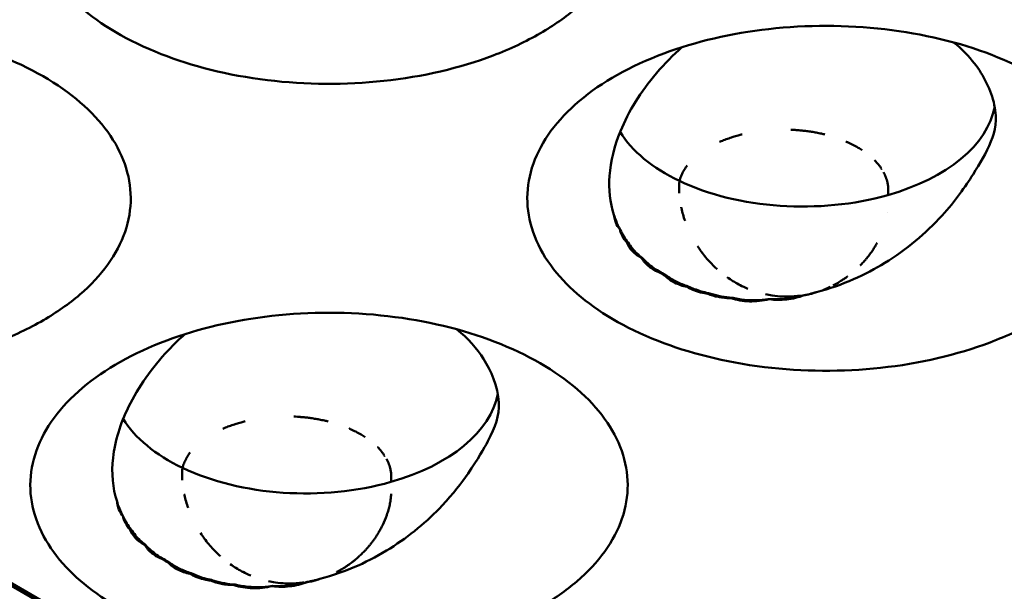
# Model space of a CAD drawing. Units: millimetres. Extents: x -4505 to 16385, y -441 to 5462.
# Drawn here: x -1814 to -1793, y 1369 to 1381 of the extents above; entities that cross this region are included whole.
import ezdxf

# ---------------------------------------------------------------- set-up
doc = ezdxf.new("R2010")
doc.units = ezdxf.units.MM
doc.layers.add('Visible (ANSI)', color=7, linetype='Continuous', lineweight=50)

msp = doc.modelspace()

# ---------------------------------------------------------------- linework, layer by layer
at = {"layer": 'Visible (ANSI)'}
for p, q in [((-1796.926, 1359.249), (-1860.354, 1395.869)), ((-1860.301, 1395.899), (-1796.873, 1359.279))]:
    msp.add_line(p, q, dxfattribs=at)
for centre, end in [((-1797.785, 1377.543), 351.8201), ((-1808.392, 1371.419), 351.8205)]:
    msp.add_arc(centre, 2.25, 351.8179, end, dxfattribs=at)
for centre, major_axis, ratio, start_param, end_param in [((-1797.373, 1379.734), (4.125, 0), 0.57735, 5.169958, 6.176622), ((-1797.373, 1379.734), (-4.125, 0), 0.57735, 0.337278, 0.880179), ((-1797.373, 1379.734), (-4.125, 0), 0.57735, 0.880179, 2.028365), ((-1801.106, 1376.613), (0.255, -0.035), 0.10119, 4.64933, 4.755871), ((-1800.262, 1378.165), (-1.284, -1.829), 0.535201, 0.573807, 0.581387), ((-1799.923, 1377.983), (-0.729, -2.122), 0.249999, 0.372155, 0.387729), ((-1799.49, 1376.57), (-1.183, -0.242), 0.682799, 0.553217, 0.677409), ((-1799.473, 1377.887), (-0.33, -2.174), 0.793398, 5.917818, 6.003094), ((-1799.731, 1377.849), (-2.045, -0.923), 0.867359, 0.931717, 0.950972), ((-1799.817, 1375.678), (-0.129, -0.083), 0.16749, 1.315407, 1.487758), ((-1799.176, 1377.616), (-0.564, -2.171), 0.413769, 0.34228, 0.365371), ((-1797.931, 1377.507), (0.54, -2.179), 0.118703, 0.319852, 0.324923), ((-1797.734, 1377.605), (-1.62, 1.47), 0.990168, 2.48676, 2.556324), ((-1797.734, 1377.605), (-1.62, 1.47), 0.990168, 2.556324, 2.556357), ((-1798.824, 1377.528), (-0.532, -2.173), 0.540667, 0.368015, 0.386574), ((-1798.352, 1377.475), (-0.036, -2.23), 0.399484, 0.348534, 0.353406), ((-1807.98, 1373.61), (4.125, 0), 0.57735, 5.169958, 6.176622), ((-1807.98, 1373.61), (-4.125, 0), 0.57735, 0.337278, 0.880179), ((-1807.98, 1373.61), (-4.125, 0), 0.57735, 0.880179, 2.028365), ((-1811.712, 1370.489), (0.255, -0.035), 0.10119, 4.64933, 4.755871), ((-1810.868, 1372.041), (-1.284, -1.829), 0.535201, 0.573807, 0.581387), ((-1810.53, 1371.859), (-0.729, -2.122), 0.249999, 0.372155, 0.387729), ((-1810.096, 1370.447), (-1.183, -0.242), 0.682799, 0.553217, 0.677409), ((-1810.08, 1371.763), (-0.33, -2.174), 0.793398, 5.917818, 6.003094), ((-1810.338, 1371.726), (-2.045, -0.923), 0.867359, 0.931717, 0.950972), ((-1810.423, 1369.554), (-0.129, -0.083), 0.16749, 1.315408, 1.487758), ((-1809.782, 1371.492), (-0.564, -2.171), 0.413769, 0.34228, 0.365371), ((-1809.431, 1371.404), (-0.532, -2.173), 0.540667, 0.368015, 0.386574), ((-1808.959, 1371.351), (-0.036, -2.23), 0.399484, 0.348534, 0.353406), ((-1808.538, 1371.383), (0.54, -2.179), 0.118703, 0.319851, 0.324923)]:
    msp.add_ellipse(centre, major_axis=major_axis, ratio=ratio, start_param=start_param, end_param=end_param, dxfattribs=at)
for points, knots in [([(-1802.969, 1381.051), (-1803.276, 1380.874), (-1803.613, 1380.715), (-1804.683, 1380.309), (-1805.478, 1380.123), (-1807.129, 1379.946), (-1807.972, 1379.951), (-1809.647, 1380.154), (-1810.413, 1380.353), (-1811.779, 1380.888), (-1812.356, 1381.238), (-1813.216, 1381.985), (-1813.558, 1382.43), (-1813.897, 1383.412), (-1813.897, 1383.909), (-1813.554, 1384.87), (-1813.221, 1385.326), (-1812.265, 1386.132), (-1811.654, 1386.476), (-1810.942, 1386.742), (-1810.259, 1386.997), (-1809.498, 1387.174), (-1807.887, 1387.356), (-1807.044, 1387.355), (-1805.411, 1387.166), (-1804.632, 1386.98), (-1803.246, 1386.445), (-1802.648, 1386.102), (-1801.721, 1385.302), (-1801.398, 1384.856), (-1801.065, 1383.91), (-1801.062, 1383.417), (-1801.39, 1382.459), (-1801.718, 1382.002), (-1802.421, 1381.4), (-1802.681, 1381.217), (-1802.969, 1381.051)], [-2.888285, -2.888285, -2.888285, -2.888285, -2.721817, -2.721817, -2.399947, -2.399947, -2.085431, -2.085431, -1.757173, -1.757173, -1.392584, -1.392584, -1.029648, -1.029648, -0.68179, -0.68179, -0.339234, -0.339234, 0, 0, 0, 0.325243, 0.325243, 0.657812, 0.657812, 0.988251, 0.988251, 1.316664, 1.316664, 1.641255, 1.641255, 1.969329, 1.969329, 2.295935, 2.295935, 2.452808, 2.452808, 2.452808, 2.452808]), ([(-1813.576, 1374.927), (-1813.882, 1374.75), (-1814.22, 1374.591), (-1815.29, 1374.185), (-1816.084, 1373.999), (-1817.736, 1373.822), (-1818.579, 1373.827), (-1820.253, 1374.03), (-1821.02, 1374.229), (-1822.386, 1374.764), (-1822.962, 1375.114), (-1823.823, 1375.861), (-1824.164, 1376.306), (-1824.504, 1377.288), (-1824.503, 1377.785), (-1824.161, 1378.747), (-1823.827, 1379.202), (-1822.872, 1380.008), (-1822.261, 1380.353), (-1821.549, 1380.619), (-1820.866, 1380.874), (-1820.105, 1381.051), (-1818.493, 1381.232), (-1817.651, 1381.232), (-1816.018, 1381.042), (-1815.239, 1380.856), (-1813.852, 1380.321), (-1813.255, 1379.978), (-1812.328, 1379.178), (-1812.005, 1378.732), (-1811.672, 1377.786), (-1811.668, 1377.293), (-1811.997, 1376.336), (-1812.325, 1375.878), (-1813.028, 1375.276), (-1813.288, 1375.094), (-1813.576, 1374.927)], [-2.888285, -2.888285, -2.888285, -2.888285, -2.721817, -2.721817, -2.399947, -2.399947, -2.085431, -2.085431, -1.757173, -1.757173, -1.392584, -1.392584, -1.029648, -1.029648, -0.68179, -0.68179, -0.339234, -0.339234, 0, 0, 0, 0.325243, 0.325243, 0.657812, 0.657812, 0.988251, 0.988251, 1.316664, 1.316664, 1.641255, 1.641255, 1.96933, 1.96933, 2.295935, 2.295935, 2.452808, 2.452808, 2.452808, 2.452808]), ([(-1792.363, 1374.927), (-1792.669, 1374.75), (-1793.007, 1374.591), (-1794.077, 1374.185), (-1794.871, 1373.999), (-1796.523, 1373.822), (-1797.366, 1373.827), (-1799.04, 1374.03), (-1799.807, 1374.229), (-1801.172, 1374.764), (-1801.749, 1375.114), (-1802.61, 1375.861), (-1802.951, 1376.306), (-1803.291, 1377.288), (-1803.29, 1377.785), (-1802.947, 1378.747), (-1802.614, 1379.202), (-1801.659, 1380.008), (-1801.048, 1380.353), (-1800.336, 1380.619), (-1799.653, 1380.874), (-1798.892, 1381.051), (-1797.28, 1381.232), (-1796.438, 1381.232), (-1794.804, 1381.042), (-1794.025, 1380.856), (-1792.639, 1380.321), (-1792.042, 1379.978), (-1791.115, 1379.178), (-1790.792, 1378.732), (-1790.459, 1377.786), (-1790.455, 1377.293), (-1790.783, 1376.336), (-1791.112, 1375.878), (-1791.814, 1375.276), (-1792.075, 1375.094), (-1792.363, 1374.927)], [-2.888284, -2.888284, -2.888284, -2.888284, -2.721817, -2.721817, -2.399947, -2.399947, -2.085431, -2.085431, -1.757173, -1.757173, -1.392584, -1.392584, -1.029648, -1.029648, -0.68179, -0.68179, -0.339234, -0.339234, 0, 0, 0, 0.325243, 0.325243, 0.657812, 0.657812, 0.988251, 0.988251, 1.316663, 1.316663, 1.641255, 1.641255, 1.969329, 1.969329, 2.295935, 2.295935, 2.452808, 2.452808, 2.452808, 2.452808]), ([(-1801.398, 1377.178), (-1801.482, 1377.438), (-1801.512, 1377.716), (-1801.47, 1378.318), (-1801.39, 1378.64), (-1801.086, 1379.386), (-1800.825, 1379.804), (-1800.314, 1380.407), (-1800.129, 1380.593), (-1799.948, 1380.753)], [0.0000035, 0.0000035, 0.0000035, 0.0000035, 0.1550876, 0.1550876, 0.3200036, 0.3200036, 0.5399339, 0.5399339, 0.6577242, 0.6577242, 0.6577242, 0.6577242]), ([(-1794.153, 1380.857), (-1793.961, 1380.709), (-1793.816, 1380.553), (-1793.507, 1380.152), (-1793.346, 1379.836), (-1793.212, 1379.201), (-1793.26, 1378.967), (-1793.45, 1378.498), (-1793.588, 1378.27), (-1793.898, 1377.78), (-1794.115, 1377.469), (-1794.741, 1376.781), (-1795.155, 1376.433), (-1796.023, 1375.902), (-1796.514, 1375.669), (-1797.077, 1375.526)], [1.815903, 1.815903, 1.815903, 1.815903, 1.932339, 1.932339, 2.145518, 2.145518, 2.365973, 2.365973, 2.60127, 2.60127, 2.866765, 2.866765, 3.195498, 3.195498, 3.48357, 3.48357, 3.48357, 3.48357]), ([(-1799.142, 1378.732), (-1799.132, 1378.736), (-1799.121, 1378.741), (-1799.111, 1378.745), (-1799.075, 1378.76), (-1799.039, 1378.775), (-1799.003, 1378.788), (-1798.966, 1378.802), (-1798.929, 1378.815), (-1798.892, 1378.827), (-1798.88, 1378.831), (-1798.868, 1378.835), (-1798.856, 1378.838), (-1798.821, 1378.85), (-1798.785, 1378.86), (-1798.75, 1378.87), (-1798.721, 1378.878), (-1798.692, 1378.886), (-1798.662, 1378.893)], [0.2673873, 0.2673873, 0.2673873, 0.2673873, 0.2745418, 0.2745418, 0.2745418, 0.2995713, 0.2995713, 0.2995713, 0.3251312, 0.3251312, 0.3251312, 0.3333333, 0.3333333, 0.3333333, 0.357499, 0.357499, 0.357499, 0.3774213, 0.3774213, 0.3774213, 0.3774213]), ([(-1797.622, 1378.993), (-1797.597, 1378.992), (-1797.573, 1378.99), (-1797.548, 1378.989), (-1797.523, 1378.987), (-1797.498, 1378.985), (-1797.472, 1378.983), (-1797.457, 1378.982), (-1797.442, 1378.981), (-1797.427, 1378.979), (-1797.395, 1378.976), (-1797.364, 1378.973), (-1797.333, 1378.969), (-1797.3, 1378.965), (-1797.267, 1378.961), (-1797.234, 1378.956), (-1797.197, 1378.951), (-1797.161, 1378.945), (-1797.125, 1378.939), (-1797.111, 1378.936), (-1797.097, 1378.934), (-1797.083, 1378.931), (-1797.045, 1378.924), (-1797.008, 1378.916), (-1796.97, 1378.908), (-1796.945, 1378.902), (-1796.92, 1378.896), (-1796.895, 1378.89)], [0.6198377, 0.6198377, 0.6198377, 0.6198377, 0.6374386, 0.6374386, 0.6374386, 0.6556466, 0.6556466, 0.6556466, 0.6666667, 0.6666667, 0.6666667, 0.6893081, 0.6893081, 0.6893081, 0.7133145, 0.7133145, 0.7133145, 0.7397043, 0.7397043, 0.7397043, 0.75, 0.75, 0.75, 0.7774123, 0.7774123, 0.7774123, 0.7959946, 0.7959946, 0.7959946, 0.7959946]), ([(-1796.446, 1378.74), (-1796.441, 1378.738), (-1796.437, 1378.736), (-1796.432, 1378.734), (-1796.426, 1378.731), (-1796.419, 1378.728), (-1796.413, 1378.725), (-1796.375, 1378.708), (-1796.338, 1378.69), (-1796.301, 1378.671), (-1796.263, 1378.651), (-1796.225, 1378.631), (-1796.188, 1378.609), (-1796.158, 1378.592), (-1796.129, 1378.574), (-1796.101, 1378.556)], [0.90822983, 0.90822983, 0.90822983, 0.90822983, 0.91167532, 0.91167532, 0.91167532, 0.91666667, 0.91666667, 0.91666667, 0.94565037, 0.94565037, 0.94565037, 0.97577081, 0.97577081, 0.97577081, 1, 1, 1, 1]), ([(-1800.001, 1377.898), (-1799.992, 1377.932), (-1799.98, 1377.966), (-1799.966, 1377.999), (-1799.953, 1378.032), (-1799.937, 1378.065), (-1799.919, 1378.097), (-1799.902, 1378.128), (-1799.882, 1378.16), (-1799.861, 1378.19), (-1799.852, 1378.202), (-1799.843, 1378.214), (-1799.834, 1378.226)], [0, 0, 0, 0, 0.02376826, 0.02376826, 0.02376826, 0.04765369, 0.04765369, 0.04765369, 0.07165704, 0.07165704, 0.07165704, 0.08157861, 0.08157861, 0.08157861, 0.08157861]), ([(-1795.836, 1378.341), (-1795.834, 1378.34), (-1795.833, 1378.338), (-1795.832, 1378.337), (-1795.805, 1378.309), (-1795.779, 1378.28), (-1795.755, 1378.251), (-1795.73, 1378.22), (-1795.706, 1378.188), (-1795.685, 1378.155), (-1795.685, 1378.155), (-1795.685, 1378.155), (-1795.685, 1378.155)], [0.3282763, 0.3282763, 0.3282763, 0.3282763, 0.3333333, 0.3333333, 0.3333333, 0.4534338, 0.4534338, 0.4534338, 0.5835128, 0.5835128, 0.5835128, 0.5840313, 0.5840313, 0.5840313, 0.5840313]), ([(-1795.646, 1378.088), (-1795.626, 1378.052), (-1795.609, 1378.016), (-1795.596, 1377.979), (-1795.581, 1377.942), (-1795.57, 1377.904), (-1795.562, 1377.866), (-1795.559, 1377.854), (-1795.557, 1377.842), (-1795.554, 1377.83)], [0.6716575, 0.6716575, 0.6716575, 0.6716575, 0.811605, 0.811605, 0.811605, 0.9544569, 0.9544569, 0.9544569, 1, 1, 1, 1]), ([(-1800.005, 1377.637), (-1800.008, 1377.679), (-1800.009, 1377.72), (-1800.008, 1377.76), (-1800.008, 1377.802), (-1800.006, 1377.843), (-1800.002, 1377.883), (-1800.002, 1377.888), (-1800.001, 1377.893), (-1800.001, 1377.898)], [0.6733415, 0.6733415, 0.6733415, 0.6733415, 0.8229464, 0.8229464, 0.8229464, 0.9802981, 0.9802981, 0.9802981, 1, 1, 1, 1]), ([(-1795.554, 1377.83), (-1795.55, 1377.805), (-1795.547, 1377.779), (-1795.545, 1377.753), (-1795.543, 1377.727), (-1795.543, 1377.701), (-1795.544, 1377.675), (-1795.545, 1377.649), (-1795.547, 1377.623), (-1795.551, 1377.597)], [0, 0, 0, 0, 0.333333, 0.333333, 0.333333, 0.666667, 0.666667, 0.666667, 1, 1, 1, 1]), ([(-1799.88, 1377.044), (-1799.896, 1377.09), (-1799.911, 1377.135), (-1799.924, 1377.18), (-1799.937, 1377.225), (-1799.948, 1377.27), (-1799.958, 1377.315), (-1799.96, 1377.322), (-1799.962, 1377.33), (-1799.963, 1377.337)], [0, 0, 0, 0, 0.1501093, 0.1501093, 0.1501093, 0.3010927, 0.3010927, 0.3010927, 0.3265147, 0.3265147, 0.3265147, 0.3265147]), ([(-1801.267, 1376.858), (-1801.308, 1376.906), (-1801.337, 1376.958), (-1801.358, 1377.013), (-1801.363, 1377.026), (-1801.368, 1377.039), (-1801.372, 1377.052), (-1801.384, 1377.093), (-1801.393, 1377.135), (-1801.398, 1377.178)], [0.00031675, 0.00031675, 0.00031675, 0.00031675, 0.03382061, 0.03382061, 0.03382061, 0.04175501, 0.04175501, 0.04175501, 0.06585467, 0.06585467, 0.06585467, 0.06585467]), ([(-1801.125, 1376.59), (-1801.162, 1376.63), (-1801.192, 1376.673), (-1801.217, 1376.719), (-1801.226, 1376.737), (-1801.235, 1376.755), (-1801.242, 1376.774), (-1801.254, 1376.801), (-1801.263, 1376.83), (-1801.267, 1376.858)], [0.00001659, 0.00001659, 0.00001659, 0.00001659, 0.02962554, 0.02962554, 0.02962554, 0.0410705, 0.0410705, 0.0410705, 0.05798658, 0.05798658, 0.05798658, 0.05798658]), ([(-1800.809, 1376.256), (-1800.833, 1376.269), (-1800.857, 1376.282), (-1800.88, 1376.297), (-1800.917, 1376.322), (-1800.952, 1376.349), (-1800.982, 1376.379), (-1800.99, 1376.386), (-1800.997, 1376.393), (-1801.004, 1376.401), (-1801.058, 1376.458), (-1801.098, 1376.521), (-1801.125, 1376.59)], [0.000001, 0.000001, 0.000001, 0.000001, 0.01363224, 0.01363224, 0.01363224, 0.0365081, 0.0365081, 0.0365081, 0.04216253, 0.04216253, 0.04216253, 0.08429799, 0.08429799, 0.08429799, 0.08429799]), ([(-1801.098, 1376.586), (-1801.038, 1376.494), (-1800.971, 1376.414), (-1800.869, 1376.317), (-1800.834, 1376.287), (-1800.797, 1376.259)], [-1.41412171, -1.41412171, -1.41412171, -1.41412171, -1.36108907, -1.36108907, -1.3354945, -1.3354945, -1.3354945, -1.3354945]), ([(-1799.193, 1376.012), (-1799.205, 1376.023), (-1799.217, 1376.034), (-1799.229, 1376.046), (-1799.266, 1376.081), (-1799.303, 1376.117), (-1799.338, 1376.155), (-1799.373, 1376.192), (-1799.406, 1376.229), (-1799.438, 1376.268), (-1799.471, 1376.308), (-1799.503, 1376.349), (-1799.534, 1376.391), (-1799.562, 1376.43), (-1799.589, 1376.469), (-1799.615, 1376.509)], [0.584099, 0.584099, 0.584099, 0.584099, 0.6, 0.6, 0.6, 0.65, 0.65, 0.65, 0.6987161, 0.6987161, 0.6987161, 0.7493581, 0.7493581, 0.7493581, 0.7962711, 0.7962711, 0.7962711, 0.7962711]), ([(-1795.781, 1376.577), (-1795.788, 1376.564), (-1795.795, 1376.552), (-1795.802, 1376.539), (-1795.809, 1376.527), (-1795.817, 1376.514), (-1795.824, 1376.501), (-1795.832, 1376.489), (-1795.84, 1376.476), (-1795.848, 1376.463), (-1795.857, 1376.45), (-1795.865, 1376.436), (-1795.875, 1376.421), (-1795.884, 1376.408), (-1795.894, 1376.393), (-1795.904, 1376.379), (-1795.914, 1376.365), (-1795.925, 1376.35), (-1795.935, 1376.336), (-1795.946, 1376.321), (-1795.957, 1376.307), (-1795.968, 1376.293), (-1795.979, 1376.279), (-1795.99, 1376.265), (-1796.001, 1376.251), (-1796.007, 1376.244), (-1796.012, 1376.238), (-1796.018, 1376.231), (-1796.031, 1376.215), (-1796.043, 1376.201), (-1796.055, 1376.187), (-1796.068, 1376.173), (-1796.079, 1376.16), (-1796.091, 1376.148), (-1796.103, 1376.135), (-1796.115, 1376.122), (-1796.126, 1376.11), (-1796.131, 1376.105), (-1796.137, 1376.1), (-1796.142, 1376.094), (-1796.142, 1376.094), (-1796.142, 1376.094), (-1796.143, 1376.094)], [0.2276451, 0.2276451, 0.2276451, 0.2276451, 0.2389284, 0.2389284, 0.2389284, 0.2505127, 0.2505127, 0.2505127, 0.26162, 0.26162, 0.26162, 0.2727273, 0.2727273, 0.2727273, 0.2830812, 0.2830812, 0.2830812, 0.2929922, 0.2929922, 0.2929922, 0.3028752, 0.3028752, 0.3028752, 0.3130337, 0.3130337, 0.3130337, 0.3181818, 0.3181818, 0.3181818, 0.3306279, 0.3306279, 0.3306279, 0.3435972, 0.3435972, 0.3435972, 0.357301, 0.357301, 0.357301, 0.3636364, 0.3636364, 0.3636364, 0.36398, 0.36398, 0.36398, 0.36398]), ([(-1800.41, 1375.94), (-1800.5, 1375.975), (-1800.58, 1376.019), (-1800.715, 1376.126), (-1800.768, 1376.188), (-1800.809, 1376.256)], [0.00000103, 0.00000103, 0.00000103, 0.00000103, 0.04468405, 0.04468405, 0.08936777, 0.08936777, 0.08936777, 0.08936777]), ([(-1800.797, 1376.259), (-1800.719, 1376.174), (-1800.637, 1376.102), (-1800.504, 1376.009), (-1800.452, 1375.978), (-1800.398, 1375.95)], [-1.40860833, -1.40860833, -1.40860833, -1.40860833, -1.35619088, -1.35619088, -1.32554293, -1.32554293, -1.32554293, -1.32554293]), ([(-1799.836, 1375.636), (-1799.933, 1375.656), (-1800.023, 1375.687), (-1800.184, 1375.768), (-1800.252, 1375.818), (-1800.308, 1375.876)], [0.00000098, 0.00000098, 0.00000098, 0.00000098, 0.04305711, 0.04305711, 0.0861133, 0.0861133, 0.0861133, 0.0861133]), ([(-1800.267, 1375.87), (-1800.198, 1375.822), (-1800.127, 1375.78), (-1799.981, 1375.707), (-1799.899, 1375.675), (-1799.814, 1375.649)], [-1.39690906, -1.39690906, -1.39690906, -1.39690906, -1.3599716, -1.3599716, -1.31976142, -1.31976142, -1.31976142, -1.31976142]), ([(-1796.413, 1375.859), (-1796.417, 1375.857), (-1796.42, 1375.855), (-1796.423, 1375.852), (-1796.441, 1375.839), (-1796.459, 1375.827), (-1796.475, 1375.815), (-1796.482, 1375.811), (-1796.488, 1375.806), (-1796.495, 1375.802), (-1796.515, 1375.788), (-1796.535, 1375.775), (-1796.554, 1375.764), (-1796.568, 1375.755), (-1796.582, 1375.746), (-1796.595, 1375.738), (-1796.602, 1375.735), (-1796.608, 1375.731), (-1796.615, 1375.727), (-1796.624, 1375.722), (-1796.633, 1375.716), (-1796.642, 1375.711), (-1796.651, 1375.707), (-1796.659, 1375.702), (-1796.666, 1375.698), (-1796.671, 1375.695), (-1796.676, 1375.693), (-1796.681, 1375.69), (-1796.686, 1375.688), (-1796.69, 1375.685), (-1796.696, 1375.682), (-1796.7, 1375.68), (-1796.706, 1375.677), (-1796.712, 1375.674), (-1796.714, 1375.672), (-1796.717, 1375.671), (-1796.719, 1375.67)], [0.4946261, 0.4946261, 0.4946261, 0.4946261, 0.5, 0.5, 0.5, 0.5327458, 0.5327458, 0.5327458, 0.5454545, 0.5454545, 0.5454545, 0.5875364, 0.5875364, 0.5875364, 0.6203484, 0.6203484, 0.6203484, 0.6363636, 0.6363636, 0.6363636, 0.6596473, 0.6596473, 0.6596473, 0.6818182, 0.6818182, 0.6818182, 0.6981565, 0.6981565, 0.6981565, 0.7130433, 0.7130433, 0.7130433, 0.7272727, 0.7272727, 0.7272727, 0.7322402, 0.7322402, 0.7322402, 0.7322402]), ([(-1799.814, 1375.649), (-1799.77, 1375.628), (-1799.726, 1375.609), (-1799.588, 1375.555), (-1799.486, 1375.525), (-1799.381, 1375.505)], [-1.37618261, -1.37618261, -1.37618261, -1.37618261, -1.35517456, -1.35517456, -1.30955917, -1.30955917, -1.30955917, -1.30955917]), ([(-1798.543, 1375.599), (-1798.599, 1375.622), (-1798.654, 1375.648), (-1798.707, 1375.675), (-1798.716, 1375.68), (-1798.725, 1375.685), (-1798.733, 1375.689), (-1798.819, 1375.735), (-1798.901, 1375.786), (-1798.98, 1375.842)], [0.3305952, 0.3305952, 0.3305952, 0.3305952, 0.3903572, 0.3903572, 0.3903572, 0.4, 0.4, 0.4, 0.4953723, 0.4953723, 0.4953723, 0.4953723]), ([(-1799.405, 1375.493), (-1799.423, 1375.495), (-1799.442, 1375.498), (-1799.46, 1375.501), (-1799.52, 1375.512), (-1799.578, 1375.527), (-1799.634, 1375.545), (-1799.661, 1375.554), (-1799.688, 1375.564), (-1799.714, 1375.575), (-1799.757, 1375.593), (-1799.798, 1375.613), (-1799.836, 1375.636)], [0.00000728, 0.00000728, 0.00000728, 0.00000728, 0.00799042, 0.00799042, 0.00799042, 0.0343506, 0.0343506, 0.0343506, 0.04737137, 0.04737137, 0.04737137, 0.06908304, 0.06908304, 0.06908304, 0.06908304]), ([(-1798.898, 1375.397), (-1798.959, 1375.397), (-1799.018, 1375.401), (-1799.077, 1375.408), (-1799.106, 1375.412), (-1799.136, 1375.417), (-1799.165, 1375.422), (-1799.25, 1375.438), (-1799.33, 1375.462), (-1799.405, 1375.493)], [0.00000106, 0.00000106, 0.00000106, 0.00000106, 0.02496415, 0.02496415, 0.02496415, 0.0377258, 0.0377258, 0.0377258, 0.07505894, 0.07505894, 0.07505894, 0.07505894]), ([(-1799.381, 1375.505), (-1799.363, 1375.499), (-1799.345, 1375.493), (-1799.186, 1375.444), (-1799.031, 1375.415), (-1798.874, 1375.407)], [-1.36176991, -1.36176991, -1.36176991, -1.36176991, -1.35364497, -1.35364497, -1.28972592, -1.28972592, -1.28972592, -1.28972592]), ([(-1797.576, 1375.434), (-1797.65, 1375.43), (-1797.725, 1375.429), (-1797.8, 1375.432), (-1797.872, 1375.435), (-1797.945, 1375.442), (-1798.018, 1375.453), (-1798.067, 1375.46), (-1798.116, 1375.469), (-1798.165, 1375.479)], [0, 0, 0, 0, 0.0755402, 0.0755402, 0.0755402, 0.1491979, 0.1491979, 0.1491979, 0.1990724, 0.1990724, 0.1990724, 0.1990724]), ([(-1797.337, 1375.459), (-1797.458, 1375.414), (-1797.585, 1375.384), (-1797.838, 1375.355), (-1797.963, 1375.356), (-1798.082, 1375.375)], [0.0000013, 0.0000013, 0.0000013, 0.0000013, 0.051767, 0.051767, 0.1035312, 0.1035312, 0.1035312, 0.1035312]), ([(-1798.078, 1375.378), (-1797.914, 1375.368), (-1797.739, 1375.376), (-1797.49, 1375.421), (-1797.412, 1375.44), (-1797.336, 1375.463)], [-1.34810108, -1.34810108, -1.34810108, -1.34810108, -1.28290287, -1.28290287, -1.25279371, -1.25279371, -1.25279371, -1.25279371]), ([(-1797.413, 1375.45), (-1797.413, 1375.45), (-1797.413, 1375.45), (-1797.414, 1375.45), (-1797.427, 1375.449), (-1797.44, 1375.447), (-1797.453, 1375.445), (-1797.467, 1375.444), (-1797.48, 1375.442), (-1797.494, 1375.441), (-1797.512, 1375.439), (-1797.53, 1375.437), (-1797.548, 1375.436), (-1797.558, 1375.435), (-1797.567, 1375.435), (-1797.576, 1375.434)], [0.3318245, 0.3318245, 0.3318245, 0.3318245, 0.3333333, 0.3333333, 0.3333333, 0.5, 0.5, 0.5, 0.6666667, 0.6666667, 0.6666667, 0.8890101, 0.8890101, 0.8890101, 1, 1, 1, 1]), ([(-1797.288, 1375.467), (-1797.291, 1375.467), (-1797.295, 1375.466), (-1797.298, 1375.466), (-1797.299, 1375.465), (-1797.3, 1375.465), (-1797.301, 1375.465), (-1797.313, 1375.463), (-1797.325, 1375.461), (-1797.337, 1375.459)], [0.5460639, 0.5460639, 0.5460639, 0.5460639, 0.6400598, 0.6400598, 0.6400598, 0.6666667, 0.6666667, 0.6666667, 0.9999978, 0.9999978, 0.9999978, 0.9999978]), ([(-1797.315, 1375.463), (-1797.291, 1375.467), (-1797.268, 1375.472), (-1797.245, 1375.477), (-1797.216, 1375.483), (-1797.189, 1375.489), (-1797.161, 1375.498), (-1797.16, 1375.498), (-1797.159, 1375.498), (-1797.158, 1375.499)], [0.0782653, 0.0782653, 0.0782653, 0.0782653, 0.3333333, 0.3333333, 0.3333333, 0.6666667, 0.6666667, 0.6666667, 0.6811118, 0.6811118, 0.6811118, 0.6811118]), ([(-1797.189, 1375.494), (-1797.193, 1375.492), (-1797.198, 1375.49), (-1797.203, 1375.488), (-1797.208, 1375.487), (-1797.213, 1375.485), (-1797.218, 1375.484), (-1797.223, 1375.482), (-1797.228, 1375.481), (-1797.233, 1375.479)], [0, 0, 0, 0, 0.333333, 0.333333, 0.333333, 0.666667, 0.666667, 0.666667, 1, 1, 1, 1]), ([(-1797.077, 1375.526), (-1797.089, 1375.522), (-1797.101, 1375.518), (-1797.113, 1375.514), (-1797.124, 1375.511), (-1797.134, 1375.508), (-1797.145, 1375.505), (-1797.146, 1375.505), (-1797.147, 1375.505), (-1797.148, 1375.504), (-1797.161, 1375.501), (-1797.174, 1375.497), (-1797.189, 1375.494)], [0, 0, 0, 0, 0.333333, 0.333333, 0.333333, 0.632532, 0.632532, 0.632532, 0.666667, 0.666667, 0.666667, 1, 1, 1, 1]), ([(-1797.076, 1375.525), (-1797.08, 1375.524), (-1797.084, 1375.522), (-1797.088, 1375.521), (-1797.092, 1375.52), (-1797.096, 1375.519), (-1797.1, 1375.518), (-1797.106, 1375.516), (-1797.111, 1375.515), (-1797.116, 1375.513), (-1797.12, 1375.512), (-1797.124, 1375.511), (-1797.127, 1375.51), (-1797.132, 1375.509), (-1797.136, 1375.508), (-1797.14, 1375.507), (-1797.144, 1375.506), (-1797.148, 1375.504), (-1797.152, 1375.503), (-1797.153, 1375.503), (-1797.153, 1375.503), (-1797.154, 1375.503), (-1797.158, 1375.502), (-1797.163, 1375.501), (-1797.168, 1375.499), (-1797.172, 1375.498), (-1797.177, 1375.497), (-1797.181, 1375.496), (-1797.184, 1375.495), (-1797.186, 1375.495), (-1797.189, 1375.494)], [0, 0, 0, 0, 0.0932524, 0.0932524, 0.0932524, 0.195988, 0.195988, 0.195988, 0.3333333, 0.3333333, 0.3333333, 0.4318018, 0.4318018, 0.4318018, 0.5401107, 0.5401107, 0.5401107, 0.6488421, 0.6488421, 0.6488421, 0.6666667, 0.6666667, 0.6666667, 0.7934329, 0.7934329, 0.7934329, 0.927781, 0.927781, 0.927781, 0.9999982, 0.9999982, 0.9999982, 0.9999982]), ([(-1796.783, 1375.639), (-1796.784, 1375.638), (-1796.785, 1375.638), (-1796.786, 1375.637), (-1796.8, 1375.631), (-1796.813, 1375.625), (-1796.825, 1375.619), (-1796.836, 1375.615), (-1796.846, 1375.61), (-1796.855, 1375.606), (-1796.861, 1375.604), (-1796.867, 1375.601), (-1796.873, 1375.599), (-1796.878, 1375.596), (-1796.884, 1375.594), (-1796.89, 1375.592), (-1796.895, 1375.59), (-1796.9, 1375.587), (-1796.906, 1375.585), (-1796.909, 1375.584), (-1796.912, 1375.583), (-1796.914, 1375.582), (-1796.919, 1375.58), (-1796.923, 1375.578), (-1796.928, 1375.577)], [0.7703495, 0.7703495, 0.7703495, 0.7703495, 0.7719703, 0.7719703, 0.7719703, 0.7967002, 0.7967002, 0.7967002, 0.8181818, 0.8181818, 0.8181818, 0.8315875, 0.8315875, 0.8315875, 0.8448176, 0.8448176, 0.8448176, 0.8573813, 0.8573813, 0.8573813, 0.8636364, 0.8636364, 0.8636364, 0.8731713, 0.8731713, 0.8731713, 0.8731713]), ([(-1798.082, 1375.375), (-1798.223, 1375.341), (-1798.366, 1375.325), (-1798.644, 1375.332), (-1798.778, 1375.355), (-1798.898, 1375.397)], [0.000001, 0.000001, 0.000001, 0.000001, 0.0578463, 0.0578463, 0.1156855, 0.1156855, 0.1156855, 0.1156855]), ([(-1798.874, 1375.407), (-1798.858, 1375.403), (-1798.843, 1375.399), (-1798.642, 1375.356), (-1798.437, 1375.341), (-1798.182, 1375.363), (-1798.13, 1375.37), (-1798.078, 1375.378)], [-1.3661758, -1.3661758, -1.3661758, -1.3661758, -1.3594539, -1.3594539, -1.2804855, -1.2804855, -1.2599956, -1.2599956, -1.2599956, -1.2599956]), ([(-1802.969, 1368.803), (-1803.276, 1368.626), (-1803.613, 1368.467), (-1804.683, 1368.061), (-1805.478, 1367.876), (-1807.129, 1367.698), (-1807.972, 1367.703), (-1809.647, 1367.906), (-1810.413, 1368.106), (-1811.779, 1368.64), (-1812.356, 1368.991), (-1813.216, 1369.738), (-1813.558, 1370.182), (-1813.897, 1371.164), (-1813.897, 1371.661), (-1813.554, 1372.623), (-1813.221, 1373.078), (-1812.265, 1373.884), (-1811.654, 1374.229), (-1810.942, 1374.495), (-1810.259, 1374.75), (-1809.498, 1374.927), (-1807.887, 1375.109), (-1807.044, 1375.108), (-1805.411, 1374.919), (-1804.632, 1374.733), (-1803.246, 1374.198), (-1802.648, 1373.854), (-1801.721, 1373.054), (-1801.398, 1372.608), (-1801.065, 1371.662), (-1801.062, 1371.169), (-1801.39, 1370.212), (-1801.718, 1369.755), (-1802.421, 1369.152), (-1802.681, 1368.97), (-1802.969, 1368.803)], [-2.888284, -2.888284, -2.888284, -2.888284, -2.721817, -2.721817, -2.399947, -2.399947, -2.085431, -2.085431, -1.757173, -1.757173, -1.392584, -1.392584, -1.029648, -1.029648, -0.68179, -0.68179, -0.339234, -0.339234, 0, 0, 0, 0.325243, 0.325243, 0.657812, 0.657812, 0.988251, 0.988251, 1.316663, 1.316663, 1.641255, 1.641255, 1.969329, 1.969329, 2.295935, 2.295935, 2.452808, 2.452808, 2.452808, 2.452808]), ([(-1812.004, 1371.054), (-1812.099, 1371.346), (-1812.126, 1371.659), (-1812.049, 1372.346), (-1811.935, 1372.716), (-1811.552, 1373.499), (-1811.262, 1373.91), (-1810.794, 1374.407), (-1810.676, 1374.522), (-1810.555, 1374.629)], [0.0000035, 0.0000035, 0.0000035, 0.0000035, 0.1738461, 0.1738461, 0.3617384, 0.3617384, 0.5814978, 0.5814978, 0.651832, 0.651832, 0.651832, 0.651832]), ([(-1804.759, 1374.733), (-1804.509, 1374.54), (-1804.32, 1374.318), (-1804.026, 1373.854), (-1803.873, 1373.517), (-1803.842, 1372.882), (-1803.924, 1372.651), (-1804.174, 1372.184), (-1804.296, 1371.967), (-1804.652, 1371.454), (-1804.832, 1371.218), (-1805.063, 1370.972)], [1.576426, 1.576426, 1.576426, 1.576426, 1.7592234, 1.7592234, 1.9624743, 1.9624743, 2.1303818, 2.1303818, 2.2194695, 2.2194695, 2.2770632, 2.2770632, 2.2770632, 2.2770632]), ([(-1809.748, 1372.608), (-1809.738, 1372.613), (-1809.728, 1372.617), (-1809.718, 1372.621), (-1809.682, 1372.637), (-1809.646, 1372.651), (-1809.61, 1372.664), (-1809.573, 1372.678), (-1809.536, 1372.691), (-1809.498, 1372.703), (-1809.486, 1372.707), (-1809.474, 1372.711), (-1809.462, 1372.715), (-1809.427, 1372.726), (-1809.392, 1372.736), (-1809.356, 1372.746), (-1809.327, 1372.754), (-1809.298, 1372.762), (-1809.269, 1372.769)], [0.2673873, 0.2673873, 0.2673873, 0.2673873, 0.2745418, 0.2745418, 0.2745418, 0.2995713, 0.2995713, 0.2995713, 0.3251312, 0.3251312, 0.3251312, 0.3333333, 0.3333333, 0.3333333, 0.357499, 0.357499, 0.357499, 0.3774213, 0.3774213, 0.3774213, 0.3774213]), ([(-1808.228, 1372.869), (-1808.204, 1372.868), (-1808.179, 1372.867), (-1808.155, 1372.865), (-1808.129, 1372.863), (-1808.104, 1372.862), (-1808.079, 1372.859), (-1808.064, 1372.858), (-1808.048, 1372.857), (-1808.033, 1372.855), (-1808.002, 1372.853), (-1807.971, 1372.849), (-1807.939, 1372.846), (-1807.906, 1372.842), (-1807.873, 1372.837), (-1807.84, 1372.832), (-1807.804, 1372.827), (-1807.768, 1372.821), (-1807.731, 1372.815), (-1807.717, 1372.812), (-1807.703, 1372.81), (-1807.689, 1372.807), (-1807.652, 1372.8), (-1807.614, 1372.792), (-1807.577, 1372.784), (-1807.552, 1372.778), (-1807.526, 1372.772), (-1807.501, 1372.766)], [0.6198377, 0.6198377, 0.6198377, 0.6198377, 0.6374386, 0.6374386, 0.6374386, 0.6556466, 0.6556466, 0.6556466, 0.6666667, 0.6666667, 0.6666667, 0.6893081, 0.6893081, 0.6893081, 0.7133145, 0.7133145, 0.7133145, 0.7397043, 0.7397043, 0.7397043, 0.75, 0.75, 0.75, 0.7774123, 0.7774123, 0.7774123, 0.7959946, 0.7959946, 0.7959946, 0.7959946]), ([(-1807.052, 1372.616), (-1807.048, 1372.614), (-1807.043, 1372.612), (-1807.039, 1372.61), (-1807.032, 1372.607), (-1807.026, 1372.604), (-1807.019, 1372.601), (-1806.982, 1372.584), (-1806.944, 1372.566), (-1806.907, 1372.547), (-1806.869, 1372.527), (-1806.831, 1372.507), (-1806.795, 1372.485), (-1806.765, 1372.468), (-1806.736, 1372.45), (-1806.707, 1372.432)], [0.90822983, 0.90822983, 0.90822983, 0.90822983, 0.91167532, 0.91167532, 0.91167532, 0.91666667, 0.91666667, 0.91666667, 0.94565037, 0.94565037, 0.94565037, 0.97577081, 0.97577081, 0.97577081, 1, 1, 1, 1]), ([(-1810.607, 1371.774), (-1810.598, 1371.808), (-1810.587, 1371.842), (-1810.573, 1371.875), (-1810.559, 1371.908), (-1810.544, 1371.941), (-1810.526, 1371.973), (-1810.508, 1372.005), (-1810.489, 1372.036), (-1810.468, 1372.066), (-1810.459, 1372.078), (-1810.45, 1372.091), (-1810.441, 1372.103)], [0, 0, 0, 0, 0.02376826, 0.02376826, 0.02376826, 0.04765369, 0.04765369, 0.04765369, 0.07165704, 0.07165704, 0.07165704, 0.08157861, 0.08157861, 0.08157861, 0.08157861]), ([(-1806.442, 1372.217), (-1806.441, 1372.216), (-1806.44, 1372.215), (-1806.439, 1372.213), (-1806.411, 1372.185), (-1806.386, 1372.157), (-1806.362, 1372.127), (-1806.336, 1372.096), (-1806.313, 1372.064), (-1806.292, 1372.031), (-1806.292, 1372.031), (-1806.292, 1372.031), (-1806.292, 1372.031)], [0.3282763, 0.3282763, 0.3282763, 0.3282763, 0.3333333, 0.3333333, 0.3333333, 0.4534338, 0.4534338, 0.4534338, 0.5835128, 0.5835128, 0.5835128, 0.5840313, 0.5840313, 0.5840313, 0.5840313]), ([(-1806.252, 1371.964), (-1806.233, 1371.928), (-1806.216, 1371.892), (-1806.202, 1371.855), (-1806.188, 1371.818), (-1806.177, 1371.78), (-1806.168, 1371.743), (-1806.166, 1371.731), (-1806.163, 1371.719), (-1806.161, 1371.707)], [0.6716575, 0.6716575, 0.6716575, 0.6716575, 0.811605, 0.811605, 0.811605, 0.9544569, 0.9544569, 0.9544569, 1, 1, 1, 1]), ([(-1810.612, 1371.514), (-1810.614, 1371.555), (-1810.615, 1371.596), (-1810.615, 1371.636), (-1810.614, 1371.678), (-1810.612, 1371.719), (-1810.609, 1371.759), (-1810.608, 1371.764), (-1810.608, 1371.769), (-1810.607, 1371.774)], [0.6733415, 0.6733415, 0.6733415, 0.6733415, 0.8229464, 0.8229464, 0.8229464, 0.9802981, 0.9802981, 0.9802981, 1, 1, 1, 1]), ([(-1806.161, 1371.707), (-1806.157, 1371.681), (-1806.153, 1371.655), (-1806.152, 1371.629), (-1806.15, 1371.603), (-1806.15, 1371.577), (-1806.15, 1371.551), (-1806.151, 1371.525), (-1806.154, 1371.499), (-1806.157, 1371.473)], [0, 0, 0, 0, 0.333333, 0.333333, 0.333333, 0.666667, 0.666667, 0.666667, 1, 1, 1, 1]), ([(-1811.874, 1370.735), (-1811.914, 1370.782), (-1811.943, 1370.834), (-1811.965, 1370.889), (-1811.97, 1370.902), (-1811.974, 1370.915), (-1811.978, 1370.928), (-1811.991, 1370.969), (-1812, 1371.011), (-1812.004, 1371.054)], [0.00031675, 0.00031675, 0.00031675, 0.00031675, 0.03382061, 0.03382061, 0.03382061, 0.04175501, 0.04175501, 0.04175501, 0.06585467, 0.06585467, 0.06585467, 0.06585467]), ([(-1810.487, 1370.921), (-1810.503, 1370.966), (-1810.517, 1371.011), (-1810.53, 1371.056), (-1810.543, 1371.102), (-1810.555, 1371.146), (-1810.565, 1371.191), (-1810.567, 1371.199), (-1810.568, 1371.206), (-1810.57, 1371.214)], [0, 0, 0, 0, 0.1501093, 0.1501093, 0.1501093, 0.3010927, 0.3010927, 0.3010927, 0.3265147, 0.3265147, 0.3265147, 0.3265147]), ([(-1806.152, 1371.222), (-1806.154, 1371.178), (-1806.159, 1371.135), (-1806.165, 1371.093), (-1806.171, 1371.056), (-1806.177, 1371.02), (-1806.185, 1370.985), (-1806.193, 1370.949), (-1806.201, 1370.914), (-1806.211, 1370.879), (-1806.221, 1370.844), (-1806.232, 1370.809), (-1806.244, 1370.774), (-1806.245, 1370.771), (-1806.246, 1370.767), (-1806.248, 1370.764), (-1806.272, 1370.693), (-1806.301, 1370.624), (-1806.332, 1370.56), (-1806.343, 1370.536), (-1806.355, 1370.513), (-1806.368, 1370.489), (-1806.38, 1370.466), (-1806.393, 1370.443), (-1806.406, 1370.42), (-1806.414, 1370.406), (-1806.422, 1370.392), (-1806.43, 1370.379), (-1806.442, 1370.359), (-1806.454, 1370.34), (-1806.467, 1370.321), (-1806.479, 1370.301), (-1806.493, 1370.281), (-1806.507, 1370.261), (-1806.52, 1370.243), (-1806.534, 1370.223), (-1806.548, 1370.204), (-1806.561, 1370.187), (-1806.573, 1370.17), (-1806.587, 1370.153), (-1806.599, 1370.138), (-1806.612, 1370.123), (-1806.624, 1370.107), (-1806.637, 1370.092), (-1806.65, 1370.077), (-1806.663, 1370.062), (-1806.676, 1370.047), (-1806.689, 1370.033), (-1806.701, 1370.02), (-1806.715, 1370.005), (-1806.729, 1369.991), (-1806.742, 1369.977), (-1806.755, 1369.964), (-1806.768, 1369.951), (-1806.781, 1369.938), (-1806.794, 1369.926), (-1806.806, 1369.914), (-1806.819, 1369.902), (-1806.822, 1369.899), (-1806.826, 1369.896), (-1806.829, 1369.893), (-1806.855, 1369.869), (-1806.881, 1369.846), (-1806.905, 1369.826), (-1806.916, 1369.816), (-1806.928, 1369.807), (-1806.938, 1369.798), (-1806.958, 1369.783), (-1806.976, 1369.768), (-1806.994, 1369.755), (-1807.008, 1369.745), (-1807.021, 1369.735), (-1807.034, 1369.725), (-1807.054, 1369.711), (-1807.074, 1369.697), (-1807.092, 1369.684), (-1807.1, 1369.679), (-1807.109, 1369.673), (-1807.117, 1369.668), (-1807.135, 1369.656), (-1807.152, 1369.645), (-1807.169, 1369.635), (-1807.176, 1369.631), (-1807.182, 1369.627), (-1807.188, 1369.623), (-1807.208, 1369.611), (-1807.227, 1369.6), (-1807.245, 1369.59), (-1807.253, 1369.585), (-1807.261, 1369.581), (-1807.27, 1369.576), (-1807.276, 1369.573), (-1807.283, 1369.569), (-1807.29, 1369.565), (-1807.297, 1369.561), (-1807.304, 1369.558), (-1807.311, 1369.554), (-1807.314, 1369.552), (-1807.318, 1369.55), (-1807.321, 1369.549)], [0.0530542, 0.0530542, 0.0530542, 0.0530542, 0.081161, 0.081161, 0.081161, 0.1052632, 0.1052632, 0.1052632, 0.12988, 0.12988, 0.12988, 0.1552738, 0.1552738, 0.1552738, 0.1578947, 0.1578947, 0.1578947, 0.2105263, 0.2105263, 0.2105263, 0.2305353, 0.2305353, 0.2305353, 0.2509065, 0.2509065, 0.2509065, 0.2631579, 0.2631579, 0.2631579, 0.280625, 0.280625, 0.280625, 0.2982072, 0.2982072, 0.2982072, 0.3148995, 0.3148995, 0.3148995, 0.3289474, 0.3289474, 0.3289474, 0.3418601, 0.3418601, 0.3418601, 0.3551431, 0.3551431, 0.3551431, 0.3684211, 0.3684211, 0.3684211, 0.3837774, 0.3837774, 0.3837774, 0.3997518, 0.3997518, 0.3997518, 0.416552, 0.416552, 0.416552, 0.4210526, 0.4210526, 0.4210526, 0.4568686, 0.4568686, 0.4568686, 0.4736842, 0.4736842, 0.4736842, 0.5031755, 0.5031755, 0.5031755, 0.5263158, 0.5263158, 0.5263158, 0.5625906, 0.5625906, 0.5625906, 0.5789474, 0.5789474, 0.5789474, 0.6167155, 0.6167155, 0.6167155, 0.6315789, 0.6315789, 0.6315789, 0.6794205, 0.6794205, 0.6794205, 0.7017315, 0.7017315, 0.7017315, 0.7192868, 0.7192868, 0.7192868, 0.7343868, 0.7343868, 0.7343868, 0.7407898, 0.7407898, 0.7407898, 0.7407898]), ([(-1807.679, 1369.403), (-1807.102, 1369.551), (-1806.595, 1369.793), (-1805.76, 1370.317), (-1805.384, 1370.63), (-1805.063, 1370.972)], [-0.3955651, -0.3955651, -0.3955651, -0.3955651, -0.1970898, -0.1970898, -0.000001, -0.000001, -0.000001, -0.000001]), ([(-1811.732, 1370.466), (-1811.768, 1370.506), (-1811.799, 1370.55), (-1811.823, 1370.596), (-1811.833, 1370.614), (-1811.841, 1370.632), (-1811.849, 1370.65), (-1811.86, 1370.678), (-1811.87, 1370.706), (-1811.874, 1370.734)], [0.00001659, 0.00001659, 0.00001659, 0.00001659, 0.02962554, 0.02962554, 0.02962554, 0.0410705, 0.0410705, 0.0410705, 0.05798658, 0.05798658, 0.05798658, 0.05798658]), ([(-1811.415, 1370.132), (-1811.44, 1370.145), (-1811.464, 1370.159), (-1811.486, 1370.173), (-1811.524, 1370.198), (-1811.558, 1370.225), (-1811.589, 1370.255), (-1811.597, 1370.262), (-1811.604, 1370.27), (-1811.611, 1370.277), (-1811.664, 1370.334), (-1811.705, 1370.397), (-1811.732, 1370.466)], [0.000001, 0.000001, 0.000001, 0.000001, 0.01363224, 0.01363224, 0.01363224, 0.0365081, 0.0365081, 0.0365081, 0.04216253, 0.04216253, 0.04216253, 0.08429799, 0.08429799, 0.08429799, 0.08429799]), ([(-1811.705, 1370.462), (-1811.644, 1370.37), (-1811.578, 1370.29), (-1811.476, 1370.193), (-1811.441, 1370.163), (-1811.404, 1370.135)], [-1.41412171, -1.41412171, -1.41412171, -1.41412171, -1.36108907, -1.36108907, -1.3354945, -1.3354945, -1.3354945, -1.3354945]), ([(-1809.799, 1369.889), (-1809.811, 1369.9), (-1809.823, 1369.911), (-1809.835, 1369.922), (-1809.873, 1369.957), (-1809.909, 1369.994), (-1809.945, 1370.031), (-1809.979, 1370.068), (-1810.013, 1370.106), (-1810.045, 1370.144), (-1810.078, 1370.184), (-1810.11, 1370.226), (-1810.141, 1370.267), (-1810.169, 1370.306), (-1810.196, 1370.345), (-1810.222, 1370.385)], [0.584099, 0.584099, 0.584099, 0.584099, 0.6, 0.6, 0.6, 0.65, 0.65, 0.65, 0.6987161, 0.6987161, 0.6987161, 0.7493581, 0.7493581, 0.7493581, 0.7962711, 0.7962711, 0.7962711, 0.7962711]), ([(-1811.016, 1369.817), (-1811.107, 1369.851), (-1811.186, 1369.895), (-1811.321, 1370.002), (-1811.375, 1370.064), (-1811.415, 1370.132)], [0.00000103, 0.00000103, 0.00000103, 0.00000103, 0.04468405, 0.04468405, 0.08936777, 0.08936777, 0.08936777, 0.08936777]), ([(-1811.404, 1370.135), (-1811.326, 1370.051), (-1811.243, 1369.978), (-1811.111, 1369.886), (-1811.059, 1369.854), (-1811.004, 1369.826)], [-1.40860833, -1.40860833, -1.40860833, -1.40860833, -1.35619088, -1.35619088, -1.32554293, -1.32554293, -1.32554293, -1.32554293]), ([(-1810.442, 1369.512), (-1810.539, 1369.532), (-1810.63, 1369.563), (-1810.79, 1369.644), (-1810.859, 1369.694), (-1810.915, 1369.752)], [0.00000098, 0.00000098, 0.00000098, 0.00000098, 0.04305711, 0.04305711, 0.0861133, 0.0861133, 0.0861133, 0.0861133]), ([(-1810.874, 1369.746), (-1810.805, 1369.698), (-1810.734, 1369.656), (-1810.588, 1369.584), (-1810.505, 1369.551), (-1810.42, 1369.526)], [-1.39690906, -1.39690906, -1.39690906, -1.39690906, -1.3599716, -1.3599716, -1.31976142, -1.31976142, -1.31976142, -1.31976142]), ([(-1809.15, 1369.475), (-1809.205, 1369.498), (-1809.26, 1369.524), (-1809.314, 1369.552), (-1809.323, 1369.556), (-1809.331, 1369.561), (-1809.34, 1369.565), (-1809.425, 1369.611), (-1809.508, 1369.662), (-1809.587, 1369.718)], [0.3305941, 0.3305941, 0.3305941, 0.3305941, 0.3903568, 0.3903568, 0.3903568, 0.4, 0.4, 0.4, 0.4953717, 0.4953717, 0.4953717, 0.4953717]), ([(-1810.011, 1369.369), (-1810.03, 1369.372), (-1810.048, 1369.374), (-1810.067, 1369.378), (-1810.127, 1369.388), (-1810.185, 1369.403), (-1810.24, 1369.421), (-1810.268, 1369.43), (-1810.294, 1369.44), (-1810.32, 1369.451), (-1810.363, 1369.469), (-1810.404, 1369.489), (-1810.442, 1369.512)], [0.00000728, 0.00000728, 0.00000728, 0.00000728, 0.00799042, 0.00799042, 0.00799042, 0.0343506, 0.0343506, 0.0343506, 0.04737137, 0.04737137, 0.04737137, 0.06908304, 0.06908304, 0.06908304, 0.06908304]), ([(-1810.42, 1369.526), (-1810.376, 1369.504), (-1810.332, 1369.485), (-1810.194, 1369.431), (-1810.093, 1369.402), (-1809.987, 1369.381)], [-1.37618261, -1.37618261, -1.37618261, -1.37618261, -1.35517456, -1.35517456, -1.30955917, -1.30955917, -1.30955917, -1.30955917]), ([(-1809.505, 1369.273), (-1809.565, 1369.274), (-1809.625, 1369.277), (-1809.683, 1369.285), (-1809.713, 1369.288), (-1809.742, 1369.293), (-1809.771, 1369.299), (-1809.856, 1369.315), (-1809.937, 1369.338), (-1810.011, 1369.369)], [0.00000106, 0.00000106, 0.00000106, 0.00000106, 0.02496415, 0.02496415, 0.02496415, 0.0377258, 0.0377258, 0.0377258, 0.07505894, 0.07505894, 0.07505894, 0.07505894]), ([(-1809.987, 1369.381), (-1809.969, 1369.375), (-1809.951, 1369.369), (-1809.793, 1369.32), (-1809.638, 1369.291), (-1809.481, 1369.283)], [-1.36176991, -1.36176991, -1.36176991, -1.36176991, -1.35364497, -1.35364497, -1.28972592, -1.28972592, -1.28972592, -1.28972592]), ([(-1808.183, 1369.31), (-1808.257, 1369.306), (-1808.332, 1369.305), (-1808.406, 1369.309), (-1808.479, 1369.312), (-1808.552, 1369.318), (-1808.625, 1369.329), (-1808.674, 1369.336), (-1808.723, 1369.345), (-1808.772, 1369.356)], [0, 0, 0, 0, 0.0755408, 0.0755408, 0.0755408, 0.1491989, 0.1491989, 0.1491989, 0.1990724, 0.1990724, 0.1990724, 0.1990724]), ([(-1807.679, 1369.403), (-1807.707, 1369.394), (-1807.735, 1369.386), (-1807.764, 1369.378), (-1807.786, 1369.372), (-1807.809, 1369.367), (-1807.832, 1369.361), (-1807.838, 1369.36), (-1807.844, 1369.359), (-1807.85, 1369.357), (-1807.88, 1369.351), (-1807.911, 1369.345), (-1807.943, 1369.339)], [0, 0, 0, 0, 0.333333, 0.333333, 0.333333, 0.600295, 0.600295, 0.600295, 0.666667, 0.666667, 0.666667, 1, 1, 1, 1]), ([(-1807.729, 1369.386), (-1807.761, 1369.376), (-1807.793, 1369.367), (-1807.826, 1369.359), (-1807.865, 1369.349), (-1807.904, 1369.341), (-1807.943, 1369.335)], [0.00000794, 0.00000794, 0.00000794, 0.00000794, 0.01349478, 0.01349478, 0.01349478, 0.02961802, 0.02961802, 0.02961802, 0.02961802]), ([(-1807.679, 1369.403), (-1807.688, 1369.399), (-1807.696, 1369.396), (-1807.713, 1369.39), (-1807.721, 1369.388), (-1807.729, 1369.386)], [0.000108424, 0.000108424, 0.000108424, 0.000108424, 0.003725063, 0.003725063, 0.007047235, 0.007047235, 0.007047235, 0.007047235]), ([(-1808.689, 1369.251), (-1808.829, 1369.217), (-1808.972, 1369.202), (-1809.251, 1369.209), (-1809.384, 1369.231), (-1809.505, 1369.273)], [0.000001, 0.000001, 0.000001, 0.000001, 0.0578463, 0.0578463, 0.1156855, 0.1156855, 0.1156855, 0.1156855]), ([(-1808.685, 1369.255), (-1808.737, 1369.246), (-1808.789, 1369.239), (-1809.043, 1369.217), (-1809.249, 1369.232), (-1809.449, 1369.276), (-1809.465, 1369.279), (-1809.481, 1369.283)], [-1.4589123, -1.4589123, -1.4589123, -1.4589123, -1.4384224, -1.4384224, -1.3594539, -1.3594539, -1.3527321, -1.3527321, -1.3527321, -1.3527321]), ([(-1807.943, 1369.335), (-1808.065, 1369.291), (-1808.191, 1369.26), (-1808.444, 1369.231), (-1808.57, 1369.233), (-1808.689, 1369.251)], [0.000001, 0.000001, 0.000001, 0.000001, 0.0517662, 0.0517662, 0.1035308, 0.1035308, 0.1035308, 0.1035308]), ([(-1807.943, 1369.339), (-1808.019, 1369.316), (-1808.097, 1369.297), (-1808.346, 1369.253), (-1808.52, 1369.244), (-1808.685, 1369.255)], [-1.47061373, -1.47061373, -1.47061373, -1.47061373, -1.44050444, -1.44050444, -1.37530623, -1.37530623, -1.37530623, -1.37530623]), ([(-1808.02, 1369.327), (-1808.02, 1369.327), (-1808.02, 1369.327), (-1808.02, 1369.327), (-1808.033, 1369.325), (-1808.046, 1369.323), (-1808.06, 1369.322), (-1808.073, 1369.32), (-1808.087, 1369.318), (-1808.1, 1369.317), (-1808.118, 1369.315), (-1808.137, 1369.314), (-1808.155, 1369.312), (-1808.164, 1369.312), (-1808.174, 1369.311), (-1808.183, 1369.31)], [0.3318481, 0.3318481, 0.3318481, 0.3318481, 0.3333333, 0.3333333, 0.3333333, 0.5, 0.5, 0.5, 0.6666667, 0.6666667, 0.6666667, 0.8890092, 0.8890092, 0.8890092, 1, 1, 1, 1])]:
    msp.add_open_spline(points, degree=3, knots=knots, dxfattribs=at)
for points in [[(-1801.398, 1377.178), (-1801.384, 1377.133), (-1801.37, 1377.09), (-1801.354, 1377.049)], [(-1801.354, 1377.049), (-1801.327, 1376.979), (-1801.297, 1376.915), (-1801.267, 1376.858)], [(-1801.267, 1376.858), (-1801.215, 1376.755), (-1801.159, 1376.663), (-1801.098, 1376.586)], [(-1797.233, 1375.479), (-1797.233, 1375.479), (-1797.234, 1375.479), (-1797.234, 1375.479)], [(-1797.097, 1375.519), (-1797.09, 1375.521), (-1797.083, 1375.524), (-1797.077, 1375.526)], [(-1812.004, 1371.054), (-1811.991, 1371.009), (-1811.977, 1370.966), (-1811.961, 1370.925)], [(-1811.961, 1370.925), (-1811.934, 1370.855), (-1811.904, 1370.791), (-1811.874, 1370.735)], [(-1811.874, 1370.735), (-1811.822, 1370.631), (-1811.765, 1370.539), (-1811.705, 1370.462)], [(-1807.668, 1369.405), (-1807.672, 1369.404), (-1807.676, 1369.403), (-1807.679, 1369.403)]]:
    msp.add_open_spline(points, degree=3, dxfattribs=at)

doc.saveas('drawing.dxf')
